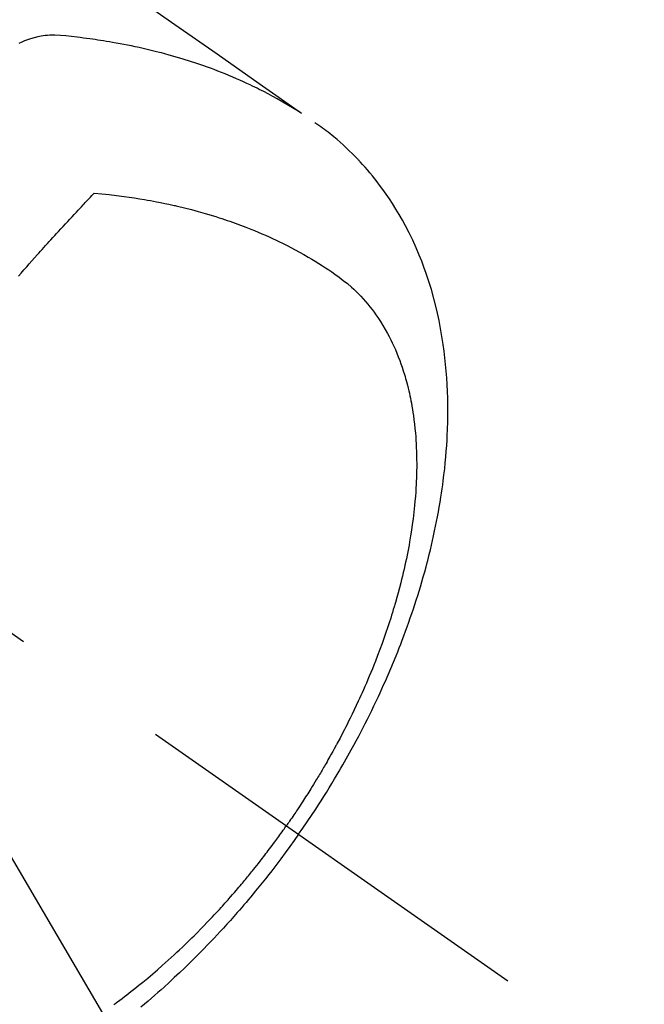
# Model space of a CAD drawing. Extents: x 0 to 26473, y -22041 to -13171.
# Drawn here: x 17883 to 17908, y -15145 to -15107 of the extents above; entities that cross this region are included whole.
import ezdxf

# ---------------------------------------------------------------- set-up
doc = ezdxf.new("R2010")
doc.units = 0
doc.header["$LTSCALE"] = 50
doc.header["$MEASUREMENT"] = 0
doc.linetypes.add('CENTER2', pattern=[1.125, 0.75, -0.125, 0.125, -0.125])
doc.linetypes.add('HIDDEN', pattern=[0.375, 0.25, -0.125])
doc.layers.get('0').update_dxf_attribs({"linetype": 'CONTINUOUS'})
doc.layers.add('150-機器', color=8, linetype='CONTINUOUS')
doc.layers.add('160-文字', color=254, linetype='CONTINUOUS')
doc.styles.add('KH001', font='txt')
doc.dimstyles.new('KH1xx030', dxfattribs={"dimscale": 30, "dimtxt": 2, "dimasz": 0.6, "dimexe": 0.3, "dimexo": 1.2, "dimgap": 0.5, "dimtad": 3, "dimdec": 1, "dimdsep": 46, "dimlunit": 6, "dimtxsty": 'KH001', "dimblk": 'DOT', "dimcen": 1, "dimdle": 1, "dimclrd": 256, "dimclre": 256, "dimclrt": 256, "dimadec": 0, "dimazin": 0, "dimtfac": 1, "dimtdec": 1, "dimtix": 1, "dimtmove": 2, "dimatfit": 3, "dimldrblk": 'CLOSEDBLANK', "dimfxl": 1, "dimtolj": 1, "dimtzin": 0, "dimlwd": -1, "dimlwe": -1, "dimarcsym": 0})

# ---------------------------------------------------------------- blocks, each defined once
blk = doc.blocks.new('F402_H')
at = {"layer": '150-機器', "color": 13, "linetype": 'CENTER2'}
blk.add_line((0, 0), (244.018, -170.863), dxfattribs=at)
at = {"layer": '150-機器', "color": 13, "linetype": 'HIDDEN'}
for points in [[(229.496, -132.691), (231.129, -133.837), (232.764, -134.982), (234.399, -136.126), (236.034, -137.269)], [(235.962, -137.238), (235.746, -137.105), (235.528, -136.974), (235.31, -136.845), (235.09, -136.719), (234.919, -136.624), (234.746, -136.532), (234.572, -136.442), (234.397, -136.353), (234.311, -136.31), (234.224, -136.268), (234.137, -136.225), (234.05, -136.184), (233.917, -136.122), (233.784, -136.061), (233.65, -136.001), (233.516, -135.942), (233.371, -135.879), (233.225, -135.818), (233.079, -135.758), (232.932, -135.699), (232.789, -135.644), (232.647, -135.589), (232.504, -135.536), (232.36, -135.484), (232.246, -135.444), (232.132, -135.404), (232.018, -135.365), (231.903, -135.326), (231.78, -135.286), (231.657, -135.246), (231.534, -135.208), (231.41, -135.17), (231.274, -135.129), (231.138, -135.089), (231.002, -135.05), (230.865, -135.012), (230.782, -134.989), (230.698, -134.967), (230.615, -134.945), (230.531, -134.923), (230.425, -134.896), (230.318, -134.869), (230.212, -134.843), (230.105, -134.817), (230.053, -134.805), (230.001, -134.793), (229.949, -134.781), (229.897, -134.769), (229.747, -134.736), (229.597, -134.703), (229.447, -134.672), (229.296, -134.642), (229.152, -134.613), (229.007, -134.586), (228.862, -134.559), (228.717, -134.534), (228.601, -134.514), (228.485, -134.495), (228.369, -134.477), (228.253, -134.459), (228.148, -134.443), (228.042, -134.428), (227.937, -134.412), (227.832, -134.398), (227.709, -134.382), (227.587, -134.367), (227.464, -134.352), (227.342, -134.336), (227.127, -134.308), (226.912, -134.282), (226.697, -134.263), (226.482, -134.253), (226.387, -134.254), (226.292, -134.258), (226.197, -134.265), (226.103, -134.274), (225.96, -134.296), (225.819, -134.324), (225.679, -134.359), (225.54, -134.4), (225.425, -134.438), (225.312, -134.479), (225.2, -134.524), (225.09, -134.572)], [(235.921, -165.194), (236.088, -164.951), (236.254, -164.708), (236.419, -164.464), (236.581, -164.219), (236.686, -164.058), (236.789, -163.897), (236.892, -163.735), (236.994, -163.572), (237.1, -163.399), (237.206, -163.226), (237.311, -163.052), (237.415, -162.878), (237.488, -162.754), (237.56, -162.631), (237.632, -162.507), (237.703, -162.383), (237.768, -162.269), (237.832, -162.155), (237.896, -162.04), (237.959, -161.925), (238.056, -161.748), (238.152, -161.571), (238.246, -161.393), (238.34, -161.214), (238.422, -161.057), (238.503, -160.899), (238.583, -160.741), (238.662, -160.583), (238.75, -160.403), (238.838, -160.223), (238.924, -160.042), (239.009, -159.861), (239.078, -159.712), (239.146, -159.563), (239.213, -159.414), (239.28, -159.264), (239.387, -159.019), (239.492, -158.773), (239.595, -158.527), (239.697, -158.279), (239.757, -158.129), (239.816, -157.979), (239.875, -157.828), (239.933, -157.677), (239.998, -157.506), (240.061, -157.334), (240.124, -157.161), (240.185, -156.988), (240.245, -156.817), (240.304, -156.644), (240.363, -156.472), (240.42, -156.299), (240.475, -156.127), (240.53, -155.955), (240.583, -155.783), (240.635, -155.61), (240.693, -155.417), (240.748, -155.223), (240.803, -155.029), (240.855, -154.835), (240.887, -154.717), (240.917, -154.599), (240.948, -154.48), (240.977, -154.362), (241.022, -154.18), (241.065, -153.998), (241.107, -153.815), (241.148, -153.633), (241.187, -153.451), (241.225, -153.27), (241.262, -153.089), (241.297, -152.907), (241.333, -152.716), (241.366, -152.524), (241.399, -152.333), (241.429, -152.141), (241.454, -151.982), (241.477, -151.823), (241.499, -151.664), (241.52, -151.505), (241.549, -151.275), (241.575, -151.044), (241.599, -150.812), (241.621, -150.581), (241.638, -150.362), (241.654, -150.144), (241.667, -149.925), (241.678, -149.706), (241.684, -149.572), (241.689, -149.437), (241.693, -149.303), (241.696, -149.169), (241.699, -148.954), (241.699, -148.739), (241.697, -148.525), (241.693, -148.31), (241.684, -148.047), (241.672, -147.784), (241.656, -147.522), (241.636, -147.26), (241.613, -147.002), (241.586, -146.744), (241.555, -146.487), (241.52, -146.23), (241.484, -145.996), (241.445, -145.762), (241.402, -145.53), (241.356, -145.298), (241.267, -144.898), (241.169, -144.502), (241.059, -144.108), (240.938, -143.717), (240.858, -143.479), (240.774, -143.243), (240.685, -143.009), (240.592, -142.776), (240.469, -142.485), (240.339, -142.197), (240.201, -141.913), (240.057, -141.632), (239.938, -141.414), (239.815, -141.198), (239.688, -140.986), (239.556, -140.776), (239.436, -140.592), (239.313, -140.412), (239.186, -140.233), (239.057, -140.057), (238.965, -139.936), (238.871, -139.817), (238.776, -139.699), (238.679, -139.582), (238.586, -139.473), (238.492, -139.366), (238.397, -139.26), (238.3, -139.155), (238.281, -139.134), (238.262, -139.114), (238.242, -139.093), (238.223, -139.073), (238.111, -138.956), (237.997, -138.842), (237.882, -138.728), (237.766, -138.616), (237.648, -138.506), (237.528, -138.398), (237.407, -138.292), (237.284, -138.189), (237.21, -138.128), (237.136, -138.069), (237.061, -138.011), (236.986, -137.953), (236.917, -137.902), (236.849, -137.852), (236.779, -137.802), (236.71, -137.753), (236.671, -137.726), (236.632, -137.699), (236.593, -137.672), (236.553, -137.646)], [(225.073, -143.591), (225.18, -143.469), (225.287, -143.347), (225.394, -143.225), (225.496, -143.109), (225.598, -142.994), (225.701, -142.878), (225.804, -142.763), (225.867, -142.692), (225.93, -142.621), (225.994, -142.549), (226.058, -142.478), (226.126, -142.402), (226.195, -142.326), (226.264, -142.25), (226.333, -142.174), (226.406, -142.093), (226.48, -142.012), (226.554, -141.932), (226.627, -141.851), (226.716, -141.754), (226.804, -141.657), (226.893, -141.561), (226.982, -141.465), (227.066, -141.374), (227.15, -141.283), (227.234, -141.193), (227.318, -141.102), (227.382, -141.034), (227.446, -140.965), (227.511, -140.896), (227.575, -140.828), (227.62, -140.781), (227.664, -140.733), (227.709, -140.686), (227.754, -140.639), (227.808, -140.581), (227.863, -140.523), (227.917, -140.466), (227.972, -140.408), (227.982, -140.398), (227.992, -140.388), (228.002, -140.377), (228.012, -140.367)], [(228.012, -140.367), (228.301, -140.397), (228.589, -140.428), (228.877, -140.461), (229.165, -140.497), (229.364, -140.525), (229.563, -140.555), (229.761, -140.587), (229.959, -140.62), (230.074, -140.64), (230.188, -140.661), (230.302, -140.682), (230.416, -140.704), (230.577, -140.735), (230.738, -140.768), (230.898, -140.802), (231.058, -140.837), (231.101, -140.847), (231.144, -140.856), (231.187, -140.866), (231.23, -140.876), (231.5, -140.942), (231.769, -141.01), (232.037, -141.081), (232.304, -141.156), (232.441, -141.196), (232.577, -141.237), (232.713, -141.279), (232.848, -141.322), (232.952, -141.356), (233.056, -141.391), (233.16, -141.426), (233.264, -141.462), (233.468, -141.534), (233.671, -141.609), (233.873, -141.685), (234.075, -141.764), (234.216, -141.822), (234.357, -141.881), (234.497, -141.941), (234.637, -142.002), (234.775, -142.064), (234.913, -142.127), (235.05, -142.191), (235.186, -142.257), (235.294, -142.309), (235.401, -142.363), (235.508, -142.417), (235.615, -142.472), (235.785, -142.563), (235.954, -142.655), (236.123, -142.749), (236.29, -142.845), (236.429, -142.928), (236.567, -143.011), (236.705, -143.097), (236.841, -143.183), (236.964, -143.262), (237.086, -143.342), (237.207, -143.424), (237.327, -143.507), (237.491, -143.625), (237.652, -143.748), (237.809, -143.876), (237.962, -144.008), (238.055, -144.093), (238.147, -144.18), (238.236, -144.27), (238.324, -144.361), (238.416, -144.461), (238.507, -144.564), (238.595, -144.668), (238.682, -144.775), (238.762, -144.877), (238.84, -144.981), (238.916, -145.086), (238.989, -145.192), (239.089, -145.342), (239.184, -145.495), (239.275, -145.65), (239.363, -145.807), (239.427, -145.927), (239.488, -146.048), (239.548, -146.17), (239.605, -146.293), (239.666, -146.43), (239.725, -146.567), (239.78, -146.706), (239.834, -146.845), (239.883, -146.98), (239.93, -147.115), (239.974, -147.252), (240.017, -147.389), (240.041, -147.469), (240.064, -147.549), (240.087, -147.629), (240.109, -147.71), (240.135, -147.812), (240.161, -147.916), (240.186, -148.019), (240.209, -148.122), (240.23, -148.218), (240.25, -148.313), (240.269, -148.408), (240.287, -148.504), (240.308, -148.624), (240.328, -148.743), (240.347, -148.863), (240.365, -148.984), (240.387, -149.152), (240.408, -149.32), (240.426, -149.489), (240.442, -149.658), (240.453, -149.797), (240.462, -149.937), (240.471, -150.076), (240.477, -150.216), (240.483, -150.37), (240.488, -150.525), (240.49, -150.679), (240.491, -150.834), (240.491, -150.98), (240.489, -151.126), (240.486, -151.273), (240.481, -151.419), (240.478, -151.505), (240.474, -151.592), (240.47, -151.679), (240.465, -151.765), (240.454, -151.941), (240.441, -152.117), (240.426, -152.293), (240.409, -152.469), (240.396, -152.597), (240.382, -152.725), (240.367, -152.853), (240.351, -152.981), (240.322, -153.203), (240.29, -153.424), (240.255, -153.645), (240.218, -153.866), (240.195, -153.998), (240.17, -154.13), (240.145, -154.262), (240.119, -154.394), (240.091, -154.527), (240.063, -154.66), (240.034, -154.793), (240.004, -154.926), (239.973, -155.061), (239.941, -155.195), (239.908, -155.329), (239.875, -155.464), (239.826, -155.654), (239.775, -155.844), (239.723, -156.033), (239.669, -156.222), (239.657, -156.263), (239.645, -156.303), (239.633, -156.344), (239.62, -156.385), (239.587, -156.494), (239.554, -156.603), (239.521, -156.712), (239.487, -156.821), (239.426, -157.009), (239.365, -157.196), (239.301, -157.383), (239.236, -157.57), (239.153, -157.803), (239.068, -158.035), (238.98, -158.267), (238.891, -158.498), (238.834, -158.642), (238.776, -158.786), (238.717, -158.929), (238.658, -159.073), (238.602, -159.205), (238.545, -159.338), (238.487, -159.471), (238.429, -159.603), (238.38, -159.713), (238.33, -159.824), (238.28, -159.935), (238.229, -160.045), (238.152, -160.21), (238.073, -160.375), (237.994, -160.54), (237.913, -160.704), (237.87, -160.792), (237.826, -160.88), (237.782, -160.968), (237.738, -161.056), (237.693, -161.143), (237.648, -161.231), (237.603, -161.318), (237.557, -161.406), (237.523, -161.471), (237.488, -161.537), (237.453, -161.602), (237.418, -161.667), (237.401, -161.699), (237.384, -161.73), (237.367, -161.762), (237.35, -161.793), (237.295, -161.892), (237.241, -161.991), (237.186, -162.09), (237.131, -162.188), (237.094, -162.253), (237.058, -162.318), (237.021, -162.383), (236.983, -162.448), (236.952, -162.501), (236.921, -162.555), (236.89, -162.609), (236.859, -162.662), (236.827, -162.716), (236.796, -162.77), (236.764, -162.824), (236.733, -162.877), (236.701, -162.931), (236.668, -162.984), (236.636, -163.038), (236.604, -163.091), (236.552, -163.177), (236.499, -163.262), (236.447, -163.347), (236.394, -163.432), (236.354, -163.495), (236.314, -163.559), (236.274, -163.622), (236.234, -163.686), (236.193, -163.749), (236.153, -163.812), (236.112, -163.875), (236.071, -163.938), (236.023, -164.012), (235.975, -164.085), (235.927, -164.158), (235.879, -164.231), (235.844, -164.283), (235.809, -164.335), (235.774, -164.387), (235.739, -164.439), (235.697, -164.501), (235.655, -164.564), (235.612, -164.626), (235.57, -164.688), (235.539, -164.732), (235.509, -164.775), (235.478, -164.819), (235.448, -164.862)], [(228.772, -171.784), (228.806, -171.759), (228.84, -171.734), (228.875, -171.708), (228.909, -171.683), (229, -171.614), (229.091, -171.546), (229.182, -171.477), (229.273, -171.408), (229.429, -171.287), (229.584, -171.165), (229.738, -171.041), (229.891, -170.917), (230.081, -170.759), (230.271, -170.599), (230.458, -170.438), (230.645, -170.275), (230.761, -170.172), (230.876, -170.068), (230.991, -169.964), (231.105, -169.859), (231.211, -169.761), (231.316, -169.662), (231.421, -169.562), (231.525, -169.463), (231.612, -169.378), (231.699, -169.294), (231.786, -169.209), (231.872, -169.124), (232.001, -168.994), (232.129, -168.864), (232.257, -168.733), (232.384, -168.602), (232.451, -168.531), (232.519, -168.459), (232.587, -168.388), (232.654, -168.316), (232.721, -168.244), (232.788, -168.172), (232.855, -168.1), (232.921, -168.027), (232.971, -167.972), (233.02, -167.917), (233.07, -167.862), (233.119, -167.807), (233.143, -167.78), (233.167, -167.753), (233.191, -167.726), (233.214, -167.699), (233.289, -167.614), (233.363, -167.529), (233.437, -167.444), (233.511, -167.359), (233.559, -167.302), (233.608, -167.245), (233.656, -167.188), (233.704, -167.131), (233.744, -167.084), (233.784, -167.036), (233.823, -166.988), (233.863, -166.941), (233.903, -166.893), (233.943, -166.845), (233.982, -166.797), (234.022, -166.749), (234.061, -166.7), (234.101, -166.652), (234.14, -166.603), (234.179, -166.554), (234.241, -166.476), (234.303, -166.398), (234.365, -166.32), (234.427, -166.241), (234.473, -166.182), (234.519, -166.122), (234.565, -166.063), (234.611, -166.003), (234.656, -165.944), (234.702, -165.884), (234.747, -165.824), (234.793, -165.764), (234.845, -165.694), (234.898, -165.624), (234.95, -165.554), (235.002, -165.483), (235.039, -165.433), (235.076, -165.382), (235.113, -165.332), (235.149, -165.281), (235.194, -165.22), (235.238, -165.159), (235.282, -165.098), (235.325, -165.036), (235.356, -164.993), (235.387, -164.949), (235.417, -164.906), (235.448, -164.862)], [(235.921, -165.194), (235.75, -165.434), (235.578, -165.673), (235.405, -165.911), (235.23, -166.148), (235.115, -166.301), (234.999, -166.453), (234.882, -166.605), (234.764, -166.756), (234.638, -166.916), (234.512, -167.075), (234.384, -167.233), (234.256, -167.39), (234.165, -167.501), (234.073, -167.611), (233.982, -167.721), (233.889, -167.83), (233.804, -167.93), (233.719, -168.029), (233.633, -168.128), (233.547, -168.227), (233.414, -168.378), (233.28, -168.529), (233.145, -168.679), (233.009, -168.828), (232.889, -168.959), (232.769, -169.089), (232.647, -169.218), (232.525, -169.347), (232.387, -169.491), (232.248, -169.635), (232.107, -169.777), (231.966, -169.919), (231.85, -170.035), (231.733, -170.15), (231.616, -170.264), (231.498, -170.378), (231.304, -170.562), (231.109, -170.745), (230.913, -170.927), (230.715, -171.107), (230.594, -171.215), (230.474, -171.322), (230.352, -171.428), (230.23, -171.534), (230.091, -171.654), (229.951, -171.772), (229.81, -171.89)]]:
    blk.add_lwpolyline(points, dxfattribs=at)
blk = doc.blocks.new('_ClosedBlank')
at = {"color": 0, "linetype": 'ByBlock', "lineweight": -2}
for p, q in [((-1, 0.1667), (0, 0)), ((-1, 0.1667), (-1, -0.1667)), ((0, 0), (-1, -0.1667))]:
    blk.add_line(p, q, dxfattribs=at)
blk = doc.blocks.new('_Dot')
at = {"color": 0, "linetype": 'ByBlock', "lineweight": -2}
blk.add_line((-0.5, 0), (-1, 0), dxfattribs=at)
at = {"color": 0, "linetype": 'ByBlock', "const_width": 0.5}
blk.add_lwpolyline([(-0.25, 0, 1), (0.25, 0, 1)], format="xyb", close=True, dxfattribs=at)

msp = doc.modelspace()

# ---------------------------------------------------------------- block references
at = {"layer": '150-機器'}
msp.add_blockref('F402_H', (17658.325, -14973.614), dxfattribs=at)

# ---------------------------------------------------------------- leaders
at = {"layer": '160-文字', "annotation_type": 0, "has_hookline": 1, "hookline_direction": 0}
for points, text_width in [([(17781.332, -14966.426), (18390.086, -16002.782), (18390.686, -16002.782)], 964.26), ([(17458.78, -14995.02), (17885.583, -16547.851), (17886.183, -16547.851)], 1357.92)]:
    msp.add_leader(points, dimstyle='KH1xx030', override={"dimgap": 0.5, "dimtad": 1}, dxfattribs=dict(at, text_width=text_width))
at = {"layer": '160-文字'}
msp.add_leader([(17541.332, -14973.807), (18372.686, -16002.782)], dimstyle='KH1xx030', override={"dimgap": 0.5, "dimtad": 1}, dxfattribs=at)

doc.saveas('drawing.dxf')
